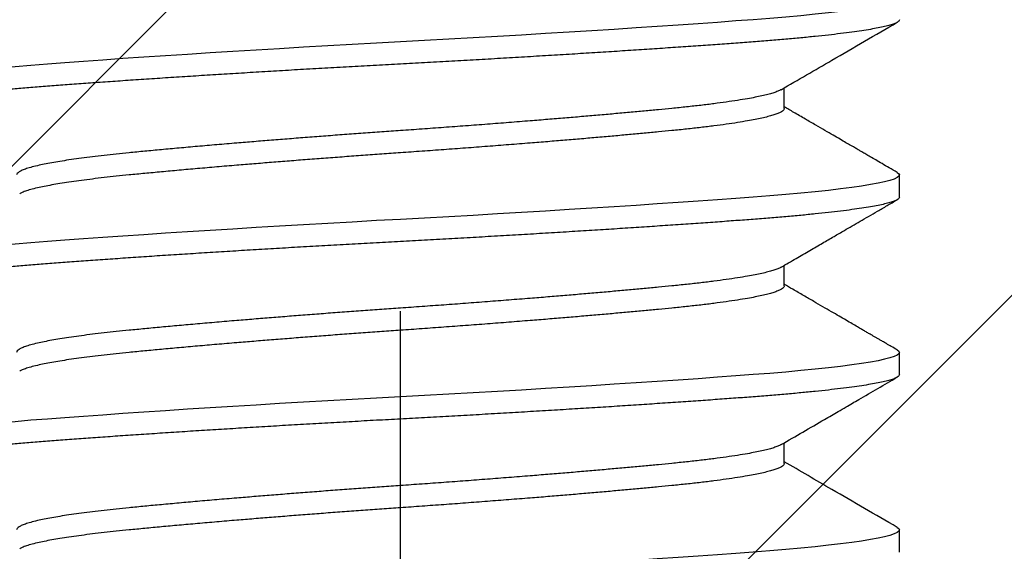
# Model space of a CAD drawing. Units: inches. Extents: x 1652 to 2621, y 1052 to 1656.
# Drawn here: x 2250 to 2251, y 1238 to 1238 of the extents above; entities that cross this region are included whole.
import ezdxf

# ---------------------------------------------------------------- set-up
doc = ezdxf.new("R2010")
doc.units = ezdxf.units.IN
doc.header["$LTSCALE"] = 0.125
doc.header["$MEASUREMENT"] = 0
doc.linetypes.add('CENTER', pattern=[2, 1.25, -0.25, 0.25, -0.25])
doc.linetypes.add('SLD-Solid', pattern=[0])
for name, color, linetype in [('Centerline', 171, 'CENTER'), ('Fasteners', 43, 'Continuous'), ('Hatch', 8, 'Continuous')]:
    doc.layers.add(name, color=color, linetype=linetype)

# ---------------------------------------------------------------- blocks, each defined once
blk = doc.blocks.new('FHMS 5_16')
at = {"layer": 'Fasteners', "linetype": 'SLD-Solid'}
for p, q in [((0.71528, -0.12017), (0.7217, -0.12017)), ((0.77083, -0.12017), (0.77725, -0.12017)), ((0.82639, -0.12017), (0.83281, -0.12017)), ((0.6875, -0.15625), (0.69444, -0.15625)), ((0.74306, -0.15625), (0.75, -0.15625)), ((0.79861, -0.15625), (0.80556, -0.15625))]:
    blk.add_line(p, q, dxfattribs=at)
at = {"layer": 'Fasteners', "linetype": 'SLD-Solid', "flags": 128}
for points in [[(0.69526, -0.15553), (0.69485, -0.15607), (0.69444, -0.15625), (0.69404, -0.15607), (0.69362, -0.15552), (0.69319, -0.15459), (0.69275, -0.15328), (0.69231, -0.1516), (0.69187, -0.14957), (0.69143, -0.14718), (0.69098, -0.14443), (0.69054, -0.14134), (0.69009, -0.13784), (0.68964, -0.134), (0.6892, -0.12985), (0.68876, -0.1254), (0.68833, -0.12067), (0.68791, -0.11569), (0.6875, -0.11049), (0.68709, -0.10503), (0.68667, -0.09928), (0.68624, -0.09326), (0.68581, -0.08697), (0.68537, -0.08043), (0.68493, -0.0738), (0.68448, -0.06697), (0.68404, -0.05998), (0.68359, -0.05284), (0.68314, -0.04543), (0.68269, -0.03793), (0.68225, -0.03036), (0.68181, -0.02276), (0.68138, -0.01514), (0.68096, -0.00755), (0.68056, 0), (0.68015, 0.00753), (0.67973, 0.01511), (0.6793, 0.02271), (0.67886, 0.0303), (0.67842, 0.03785), (0.67798, 0.0452), (0.67754, 0.05246), (0.67709, 0.05961), (0.67665, 0.06661), (0.6762, 0.07359), (0.67575, 0.08036), (0.67531, 0.08691), (0.67487, 0.09322), (0.67444, 0.09926), (0.67402, 0.10502), (0.67361, 0.11049), (0.6732, 0.11568), (0.67278, 0.12065), (0.67236, 0.12537), (0.67192, 0.12981), (0.67148, 0.13396), (0.67104, 0.13772), (0.67059, 0.14117), (0.67015, 0.14428), (0.66971, 0.14704), (0.66925, 0.1495), (0.66881, 0.15158), (0.66836, 0.15327), (0.66792, 0.15458), (0.6675, 0.15551), (0.66708, 0.15607), (0.66667, 0.15625), (0.66667, 0.15625)], [(0.75082, -0.15553), (0.75041, -0.15607), (0.75, -0.15625), (0.74959, -0.15607), (0.74917, -0.15552), (0.74874, -0.15459), (0.74831, -0.15328), (0.74787, -0.1516), (0.74743, -0.14957), (0.74698, -0.14718), (0.74654, -0.14443), (0.74609, -0.14134), (0.74564, -0.13784), (0.74519, -0.134), (0.74475, -0.12985), (0.74431, -0.1254), (0.74388, -0.12067), (0.74346, -0.11569), (0.74306, -0.11049), (0.74265, -0.10503), (0.74223, -0.09928), (0.7418, -0.09326), (0.74136, -0.08697), (0.74092, -0.08043), (0.74048, -0.0738), (0.74004, -0.06697), (0.73959, -0.05998), (0.73915, -0.05284), (0.7387, -0.04543), (0.73825, -0.03793), (0.73781, -0.03036), (0.73737, -0.02276), (0.73694, -0.01514), (0.73652, -0.00755), (0.73611, 0), (0.7357, 0.00753), (0.73528, 0.01511), (0.73486, 0.02271), (0.73442, 0.0303), (0.73398, 0.03785), (0.73354, 0.0452), (0.73309, 0.05246), (0.73265, 0.05961), (0.73221, 0.06661), (0.73175, 0.07359), (0.73131, 0.08036), (0.73086, 0.08691), (0.73042, 0.09322), (0.73, 0.09926), (0.72958, 0.10502), (0.72917, 0.11049), (0.72876, 0.11568), (0.72834, 0.12065), (0.72791, 0.12537), (0.72748, 0.12981), (0.72703, 0.13396), (0.72659, 0.13772), (0.72615, 0.14117), (0.72571, 0.14428), (0.72526, 0.14704), (0.72481, 0.1495), (0.72436, 0.15158), (0.72392, 0.15327), (0.72348, 0.15458), (0.72305, 0.15551), (0.72263, 0.15607), (0.72222, 0.15625), (0.72222, 0.15625)], [(0.80637, -0.15553), (0.80596, -0.15607), (0.80556, -0.15625), (0.80515, -0.15607), (0.80473, -0.15552), (0.8043, -0.15459), (0.80386, -0.15328), (0.80342, -0.1516), (0.80298, -0.14957), (0.80254, -0.14718), (0.80209, -0.14443), (0.80165, -0.14134), (0.8012, -0.13784), (0.80075, -0.134), (0.80031, -0.12985), (0.79987, -0.1254), (0.79944, -0.12067), (0.79902, -0.11569), (0.79861, -0.11049), (0.7982, -0.10503), (0.79778, -0.09928), (0.79736, -0.09326), (0.79692, -0.08697), (0.79648, -0.08043), (0.79604, -0.0738), (0.79559, -0.06697), (0.79515, -0.05998), (0.79471, -0.05284), (0.79425, -0.04543), (0.79381, -0.03793), (0.79336, -0.03036), (0.79292, -0.02276), (0.7925, -0.01514), (0.79208, -0.00755), (0.79167, 0), (0.79126, 0.00753), (0.79084, 0.01511), (0.79041, 0.02271), (0.78998, 0.0303), (0.78953, 0.03785), (0.78909, 0.0452), (0.78865, 0.05246), (0.78821, 0.05961), (0.78776, 0.06661), (0.78731, 0.07359), (0.78686, 0.08036), (0.78642, 0.08691), (0.78598, 0.09322), (0.78555, 0.09926), (0.78513, 0.10502), (0.78472, 0.11049), (0.78431, 0.11568), (0.7839, 0.12065), (0.78347, 0.12537), (0.78303, 0.12981), (0.78259, 0.13396), (0.78215, 0.13772), (0.78171, 0.14117), (0.78126, 0.14428), (0.78082, 0.14704), (0.78037, 0.1495), (0.77992, 0.15158), (0.77947, 0.15327), (0.77904, 0.15458), (0.77861, 0.15551), (0.77819, 0.15607), (0.77778, 0.15625), (0.77778, 0.15625)], [(0.86193, -0.15553), (0.86152, -0.15607), (0.86111, -0.15625), (0.8607, -0.15607), (0.86028, -0.15552), (0.85986, -0.15459), (0.85942, -0.15328), (0.85898, -0.1516), (0.85854, -0.14957), (0.85809, -0.14718), (0.85765, -0.14443), (0.85721, -0.14134), (0.85675, -0.13784), (0.85631, -0.134), (0.85586, -0.12985), (0.85542, -0.1254), (0.855, -0.12067), (0.85458, -0.11569), (0.85417, -0.11049), (0.85376, -0.10503), (0.85334, -0.09928), (0.85291, -0.09326), (0.85248, -0.08697), (0.85203, -0.08043), (0.85159, -0.0738), (0.85115, -0.06697), (0.85071, -0.05998), (0.85026, -0.05284), (0.84981, -0.04543), (0.84936, -0.03793), (0.84892, -0.03036), (0.84848, -0.02276), (0.84805, -0.01514), (0.84763, -0.00755), (0.84722, 0), (0.84681, 0.00753), (0.8464, 0.01511), (0.84597, 0.02271), (0.84553, 0.0303), (0.84509, 0.03785), (0.84465, 0.0452), (0.84421, 0.05246), (0.84376, 0.05961), (0.84332, 0.06661), (0.84287, 0.07359), (0.84242, 0.08036), (0.84197, 0.08691), (0.84154, 0.09322), (0.84111, 0.09926), (0.84069, 0.10502), (0.84028, 0.11049), (0.83987, 0.11568), (0.83945, 0.12065), (0.83902, 0.12537), (0.83859, 0.12981), (0.83814, 0.13396), (0.8377, 0.13772), (0.83726, 0.14117), (0.83682, 0.14428), (0.83637, 0.14704), (0.83592, 0.1495), (0.83547, 0.15158), (0.83503, 0.15327), (0.83459, 0.15458), (0.83416, 0.15551), (0.83374, 0.15607), (0.83333, 0.15625), (0.83333, 0.15625)]]:
    blk.add_lwpolyline(points, dxfattribs=at)
at = {"layer": 'Fasteners', "linetype": 'SLD-Solid'}
for points, knots in [([(0.74306, -0.15625), (0.74292, -0.15622), (0.74265, -0.15614), (0.74223, -0.15557), (0.7418, -0.15465), (0.74136, -0.15334), (0.74092, -0.15167), (0.74048, -0.14963), (0.74004, -0.14724), (0.73959, -0.14449), (0.73915, -0.14138), (0.7387, -0.1379), (0.73825, -0.13406), (0.73781, -0.12991), (0.73737, -0.12546), (0.73694, -0.12073), (0.73652, -0.11575), (0.73611, -0.11053), (0.7357, -0.10506), (0.73528, -0.09931), (0.73486, -0.09328), (0.73442, -0.08699), (0.73398, -0.0805), (0.73354, -0.07382), (0.73309, -0.067), (0.73265, -0.06), (0.7322, -0.05281), (0.73175, -0.04546), (0.73131, -0.03796), (0.73086, -0.03039), (0.73042, -0.02278), (0.73, -0.01517), (0.72958, -0.00757), (0.72917, -0.00001), (0.72876, 0.00756), (0.72834, 0.01513), (0.72791, 0.02273), (0.72748, 0.03032), (0.72704, 0.03783), (0.72659, 0.04523), (0.72615, 0.05249), (0.72571, 0.05963), (0.72526, 0.06669), (0.72481, 0.07361), (0.72436, 0.08038), (0.72392, 0.08693), (0.72348, 0.09324), (0.72305, 0.09928), (0.72263, 0.10504), (0.72222, 0.11052), (0.72181, 0.11574), (0.7214, 0.12071), (0.72097, 0.12543), (0.72053, 0.12987), (0.72009, 0.13399), (0.71965, 0.13778), (0.71921, 0.14123), (0.71876, 0.14434), (0.71831, 0.14712), (0.71787, 0.14956), (0.71742, 0.15164), (0.71697, 0.15333), (0.71654, 0.15464), (0.71611, 0.15557), (0.71569, 0.15613), (0.71528, 0.15631), (0.71487, 0.15615), (0.7146, 0.15573), (0.71446, 0.15553)], [0, 0, 0, 0, 0.014894, 0.029915, 0.045045, 0.060269, 0.075569, 0.09065, 0.105768, 0.120905, 0.136043, 0.151471, 0.166861, 0.182194, 0.197452, 0.212617, 0.22767, 0.242597, 0.257491, 0.272512, 0.287642, 0.302866, 0.318166, 0.333247, 0.348365, 0.363502, 0.37864, 0.394068, 0.409458, 0.424791, 0.440049, 0.455214, 0.470267, 0.485194, 0.500088, 0.515109, 0.530239, 0.545463, 0.560763, 0.575844, 0.590962, 0.606099, 0.621237, 0.636665, 0.652055, 0.667388, 0.682646, 0.697811, 0.712864, 0.727791, 0.742685, 0.757706, 0.772836, 0.78806, 0.80336, 0.818441, 0.833559, 0.848696, 0.863834, 0.879262, 0.894652, 0.909985, 0.925243, 0.940408, 0.955461, 0.970388, 0.985282, 1, 1, 1, 1]), ([(0.79861, -0.15625), (0.79848, -0.15622), (0.7982, -0.15614), (0.79778, -0.15557), (0.79736, -0.15465), (0.79692, -0.15334), (0.79648, -0.15167), (0.79604, -0.14963), (0.79559, -0.14724), (0.79515, -0.14449), (0.7947, -0.14138), (0.79425, -0.1379), (0.79381, -0.13406), (0.79336, -0.12991), (0.79292, -0.12546), (0.7925, -0.12073), (0.79208, -0.11575), (0.79167, -0.11053), (0.79126, -0.10506), (0.79084, -0.09931), (0.79041, -0.09328), (0.78998, -0.08699), (0.78954, -0.0805), (0.78909, -0.07382), (0.78865, -0.067), (0.78821, -0.06), (0.78776, -0.05281), (0.78731, -0.04546), (0.78686, -0.03796), (0.78642, -0.03039), (0.78598, -0.02278), (0.78555, -0.01517), (0.78513, -0.00757), (0.78472, -0.00001), (0.78431, 0.00756), (0.7839, 0.01513), (0.78347, 0.02273), (0.78303, 0.03032), (0.78259, 0.03783), (0.78215, 0.04523), (0.78171, 0.05249), (0.78126, 0.05963), (0.78081, 0.06669), (0.78037, 0.07361), (0.77992, 0.08038), (0.77947, 0.08693), (0.77904, 0.09324), (0.77861, 0.09928), (0.77819, 0.10504), (0.77778, 0.11052), (0.77737, 0.11574), (0.77695, 0.12071), (0.77652, 0.12543), (0.77609, 0.12987), (0.77565, 0.13399), (0.7752, 0.13778), (0.77476, 0.14123), (0.77432, 0.14434), (0.77387, 0.14712), (0.77342, 0.14956), (0.77297, 0.15164), (0.77253, 0.15333), (0.77209, 0.15464), (0.77166, 0.15557), (0.77124, 0.15613), (0.77083, 0.15631), (0.77043, 0.15615), (0.77015, 0.15573), (0.77002, 0.15553)], [0, 0, 0, 0, 0.014894, 0.029915, 0.045047, 0.060271, 0.07557, 0.090652, 0.105771, 0.120908, 0.136046, 0.151474, 0.166865, 0.182198, 0.197457, 0.212622, 0.227676, 0.242603, 0.257497, 0.272518, 0.287649, 0.302874, 0.318173, 0.333255, 0.348374, 0.363511, 0.378649, 0.394077, 0.409467, 0.424801, 0.440059, 0.455224, 0.470278, 0.485205, 0.5001, 0.515121, 0.530252, 0.545476, 0.560776, 0.575858, 0.590976, 0.606114, 0.621251, 0.63668, 0.65207, 0.667404, 0.682662, 0.697827, 0.712881, 0.727808, 0.742702, 0.757723, 0.772855, 0.788079, 0.803379, 0.81846, 0.833579, 0.848716, 0.863854, 0.879282, 0.894673, 0.910006, 0.925265, 0.94043, 0.955484, 0.970411, 0.985305, 1, 1, 1, 1]), ([(0.85417, -0.15625), (0.85403, -0.15622), (0.85376, -0.15614), (0.85334, -0.15557), (0.85291, -0.15465), (0.85248, -0.15334), (0.85204, -0.15167), (0.85159, -0.14963), (0.85115, -0.14724), (0.85071, -0.14449), (0.85026, -0.14138), (0.84981, -0.1379), (0.84936, -0.13406), (0.84892, -0.12991), (0.84848, -0.12546), (0.84805, -0.12073), (0.84763, -0.11575), (0.84722, -0.11053), (0.84681, -0.10506), (0.8464, -0.09931), (0.84597, -0.09328), (0.84553, -0.08699), (0.84509, -0.0805), (0.84465, -0.07382), (0.84421, -0.067), (0.84376, -0.06), (0.84331, -0.05281), (0.84287, -0.04546), (0.84242, -0.03796), (0.84197, -0.03039), (0.84154, -0.02278), (0.84111, -0.01517), (0.84069, -0.00757), (0.84028, -0.00001), (0.83987, 0.00756), (0.83945, 0.01513), (0.83902, 0.02273), (0.83859, 0.03032), (0.83815, 0.03783), (0.8377, 0.04523), (0.83726, 0.05249), (0.83682, 0.05963), (0.83637, 0.06669), (0.83592, 0.07361), (0.83547, 0.08038), (0.83503, 0.08693), (0.83459, 0.09324), (0.83416, 0.09928), (0.83374, 0.10504), (0.83333, 0.11052), (0.83293, 0.11574), (0.83251, 0.12071), (0.83208, 0.12543), (0.83164, 0.12987), (0.8312, 0.13399), (0.83076, 0.13778), (0.83032, 0.14123), (0.82987, 0.14434), (0.82943, 0.14712), (0.82898, 0.14956), (0.82853, 0.15164), (0.82808, 0.15333), (0.82765, 0.15464), (0.82722, 0.15557), (0.8268, 0.15613), (0.82639, 0.15631), (0.82598, 0.15615), (0.82571, 0.15573), (0.82557, 0.15553)], [0, 0, 0, 0, 0.014894, 0.029915, 0.045046, 0.06027, 0.07557, 0.090652, 0.10577, 0.120907, 0.136045, 0.151473, 0.166864, 0.182197, 0.197455, 0.21262, 0.227674, 0.242601, 0.257495, 0.272516, 0.287647, 0.302871, 0.318171, 0.333253, 0.348371, 0.363508, 0.378646, 0.394074, 0.409465, 0.424798, 0.440056, 0.455221, 0.470275, 0.485202, 0.500096, 0.515117, 0.530248, 0.545472, 0.560772, 0.575854, 0.590972, 0.606109, 0.621247, 0.636675, 0.652066, 0.667399, 0.682657, 0.697822, 0.712876, 0.727803, 0.742697, 0.757718, 0.772849, 0.788073, 0.803373, 0.818455, 0.833573, 0.84871, 0.863848, 0.879276, 0.894667, 0.91, 0.925258, 0.940423, 0.955477, 0.970404, 0.985298, 1, 1, 1, 1]), ([(0.71528, -0.12017), (0.71514, -0.12014), (0.71487, -0.12008), (0.71445, -0.11965), (0.71402, -0.11894), (0.71359, -0.11793), (0.71315, -0.11664), (0.7127, -0.11507), (0.71226, -0.11323), (0.71182, -0.11112), (0.71134, -0.10859), (0.71085, -0.10559), (0.71032, -0.10208), (0.70981, -0.09824), (0.7093, -0.0941), (0.70881, -0.08969), (0.70836, -0.08524), (0.70793, -0.08079), (0.70751, -0.07637), (0.70708, -0.07174), (0.70664, -0.0669), (0.7062, -0.06191), (0.70576, -0.05677), (0.70532, -0.05152), (0.70487, -0.04615), (0.7044, -0.04031), (0.7039, -0.03401), (0.70338, -0.02726), (0.70286, -0.02045), (0.70236, -0.01362), (0.70187, -0.0068), (0.70141, -0.00033), (0.70098, 0.00581), (0.70056, 0.01164), (0.70013, 0.01748), (0.6997, 0.02332), (0.69926, 0.02909), (0.69882, 0.03478), (0.69837, 0.04037), (0.69793, 0.04586), (0.69746, 0.05159), (0.69696, 0.0575), (0.69643, 0.06353), (0.69592, 0.06931), (0.69542, 0.07484), (0.69492, 0.08007), (0.69447, 0.08478), (0.69404, 0.08901), (0.69362, 0.09283), (0.69319, 0.09646), (0.69275, 0.09988), (0.69231, 0.10305), (0.69187, 0.10596), (0.69143, 0.10861), (0.69098, 0.111), (0.69051, 0.11326), (0.69001, 0.11533), (0.68949, 0.11709), (0.68901, 0.11841), (0.68871, 0.11895), (0.68858, 0.11919)], [0, 0, 0, 0, 0.015985, 0.032107, 0.048347, 0.064688, 0.08111, 0.097299, 0.113527, 0.129775, 0.146024, 0.165341, 0.184597, 0.203761, 0.222801, 0.241687, 0.26039, 0.276376, 0.292497, 0.308738, 0.325079, 0.341501, 0.357689, 0.373917, 0.390166, 0.406415, 0.425731, 0.444988, 0.464152, 0.483192, 0.502078, 0.520781, 0.536766, 0.552888, 0.569128, 0.585469, 0.601891, 0.61808, 0.634308, 0.650556, 0.666805, 0.686122, 0.705378, 0.724542, 0.743582, 0.762468, 0.781171, 0.797157, 0.813278, 0.829519, 0.84586, 0.862282, 0.87847, 0.894698, 0.910947, 0.927196, 0.946512, 0.965769, 0.984933, 1, 1, 1, 1]), ([(0.72115, -0.11919), (0.72109, -0.11909), (0.72088, -0.11877), (0.72053, -0.11792), (0.72009, -0.11664), (0.71965, -0.11507), (0.71921, -0.11323), (0.71876, -0.11112), (0.71829, -0.10859), (0.71779, -0.10559), (0.71727, -0.10208), (0.71675, -0.09824), (0.71625, -0.0941), (0.71576, -0.08969), (0.7153, -0.08524), (0.71487, -0.08079), (0.71445, -0.07637), (0.71402, -0.07174), (0.71359, -0.0669), (0.71315, -0.06191), (0.7127, -0.05677), (0.71226, -0.05152), (0.71182, -0.04615), (0.71134, -0.04031), (0.71085, -0.03401), (0.71032, -0.02726), (0.70981, -0.02045), (0.7093, -0.01362), (0.70881, -0.0068), (0.70836, -0.00033), (0.70793, 0.00581), (0.70751, 0.01164), (0.70708, 0.01748), (0.70664, 0.02332), (0.7062, 0.02909), (0.70576, 0.03478), (0.70532, 0.04037), (0.70487, 0.04586), (0.7044, 0.05159), (0.7039, 0.0575), (0.70338, 0.06353), (0.70286, 0.06931), (0.70236, 0.07484), (0.70187, 0.08007), (0.70141, 0.08478), (0.70098, 0.08901), (0.70056, 0.09283), (0.70013, 0.09646), (0.6997, 0.09988), (0.69926, 0.10305), (0.69882, 0.10596), (0.69837, 0.10861), (0.69793, 0.111), (0.69746, 0.11327), (0.69696, 0.11532), (0.69643, 0.1171), (0.69592, 0.11848), (0.69542, 0.11945), (0.69492, 0.12005), (0.6946, 0.12013), (0.69444, 0.12017)], [0, 0, 0, 0, 0.006795, 0.023136, 0.039557, 0.055746, 0.071974, 0.088222, 0.104471, 0.123787, 0.143043, 0.162207, 0.181247, 0.200133, 0.218836, 0.234821, 0.250942, 0.267183, 0.283524, 0.299945, 0.316134, 0.332362, 0.34861, 0.364859, 0.384175, 0.403431, 0.422595, 0.441635, 0.460521, 0.479224, 0.495209, 0.51133, 0.527571, 0.543912, 0.560333, 0.576522, 0.59275, 0.608998, 0.625247, 0.644563, 0.663819, 0.682983, 0.702023, 0.720909, 0.739612, 0.755597, 0.771718, 0.787959, 0.8043, 0.820721, 0.83691, 0.853138, 0.869386, 0.885635, 0.904951, 0.924207, 0.943371, 0.962411, 0.981297, 1, 1, 1, 1]), ([(0.77083, -0.12017), (0.7707, -0.12014), (0.77043, -0.12008), (0.77001, -0.11965), (0.76958, -0.11894), (0.76914, -0.11793), (0.7687, -0.11664), (0.76826, -0.11507), (0.76782, -0.11323), (0.76737, -0.11112), (0.7669, -0.10859), (0.7664, -0.10559), (0.76588, -0.10208), (0.76536, -0.09824), (0.76486, -0.0941), (0.76437, -0.08969), (0.76391, -0.08524), (0.76348, -0.08079), (0.76306, -0.07637), (0.76263, -0.07174), (0.7622, -0.0669), (0.76176, -0.06191), (0.76132, -0.05677), (0.76087, -0.05152), (0.76043, -0.04615), (0.75996, -0.04031), (0.75946, -0.03401), (0.75893, -0.02726), (0.75842, -0.02045), (0.75792, -0.01362), (0.75742, -0.0068), (0.75697, -0.00033), (0.75654, 0.00581), (0.75612, 0.01164), (0.75569, 0.01748), (0.75525, 0.02332), (0.75481, 0.02909), (0.75437, 0.03478), (0.75393, 0.04037), (0.75348, 0.04586), (0.75301, 0.05159), (0.75251, 0.0575), (0.75199, 0.06353), (0.75148, 0.06931), (0.75097, 0.07484), (0.75048, 0.08007), (0.75002, 0.08478), (0.74959, 0.08901), (0.74917, 0.09283), (0.74874, 0.09646), (0.74831, 0.09988), (0.74787, 0.10305), (0.74743, 0.10596), (0.74698, 0.10861), (0.74654, 0.111), (0.74607, 0.11326), (0.74557, 0.11533), (0.74505, 0.11709), (0.74457, 0.11841), (0.74426, 0.11895), (0.74413, 0.11919)], [0, 0, 0, 0, 0.015985, 0.032107, 0.048347, 0.064688, 0.08111, 0.097299, 0.113527, 0.129776, 0.146025, 0.165341, 0.184598, 0.203762, 0.222802, 0.241688, 0.260391, 0.276376, 0.292498, 0.308739, 0.32508, 0.341502, 0.35769, 0.373919, 0.390167, 0.406416, 0.425733, 0.444989, 0.464153, 0.483193, 0.502079, 0.520783, 0.536768, 0.552889, 0.56913, 0.585471, 0.601893, 0.618082, 0.63431, 0.650558, 0.666807, 0.686124, 0.70538, 0.724544, 0.743584, 0.76247, 0.781174, 0.797159, 0.813281, 0.829521, 0.845862, 0.862284, 0.878473, 0.894701, 0.91095, 0.927199, 0.946515, 0.965772, 0.984936, 1, 1, 1, 1]), ([(0.7767, -0.11919), (0.77664, -0.11909), (0.77644, -0.11877), (0.77609, -0.11792), (0.77565, -0.11664), (0.7752, -0.11507), (0.77476, -0.11323), (0.77432, -0.11112), (0.77384, -0.10859), (0.77335, -0.10559), (0.77282, -0.10208), (0.77231, -0.09824), (0.7718, -0.0941), (0.77131, -0.08969), (0.77086, -0.08524), (0.77043, -0.08079), (0.77001, -0.07637), (0.76958, -0.07174), (0.76914, -0.0669), (0.7687, -0.06191), (0.76826, -0.05677), (0.76782, -0.05152), (0.76737, -0.04615), (0.7669, -0.04031), (0.7664, -0.03401), (0.76588, -0.02726), (0.76536, -0.02045), (0.76486, -0.01362), (0.76437, -0.0068), (0.76391, -0.00033), (0.76348, 0.00581), (0.76306, 0.01164), (0.76263, 0.01748), (0.7622, 0.02332), (0.76176, 0.02909), (0.76132, 0.03478), (0.76087, 0.04037), (0.76043, 0.04586), (0.75996, 0.05159), (0.75946, 0.0575), (0.75893, 0.06353), (0.75842, 0.06931), (0.75792, 0.07484), (0.75742, 0.08007), (0.75697, 0.08478), (0.75654, 0.08901), (0.75612, 0.09283), (0.75569, 0.09646), (0.75525, 0.09988), (0.75481, 0.10305), (0.75437, 0.10596), (0.75393, 0.10861), (0.75348, 0.111), (0.75301, 0.11327), (0.75251, 0.11532), (0.75199, 0.1171), (0.75148, 0.11848), (0.75097, 0.11945), (0.75048, 0.12005), (0.75016, 0.12013), (0.75, 0.12017)], [0, 0, 0, 0, 0.006785, 0.023126, 0.039548, 0.055737, 0.071965, 0.088213, 0.104462, 0.123779, 0.143035, 0.162199, 0.181239, 0.200125, 0.218829, 0.234814, 0.250935, 0.267176, 0.283517, 0.299939, 0.316127, 0.332355, 0.348604, 0.364853, 0.384169, 0.403426, 0.42259, 0.44163, 0.460516, 0.479219, 0.495204, 0.511326, 0.527566, 0.543907, 0.560329, 0.576518, 0.592746, 0.608994, 0.625243, 0.64456, 0.663816, 0.68298, 0.70202, 0.720906, 0.73961, 0.755595, 0.771716, 0.787957, 0.804298, 0.82072, 0.836908, 0.853136, 0.869385, 0.885634, 0.90495, 0.924207, 0.943371, 0.962411, 0.981297, 1, 1, 1, 1]), ([(0.82639, -0.12017), (0.82625, -0.12014), (0.82598, -0.12008), (0.82556, -0.11965), (0.82513, -0.11894), (0.8247, -0.11793), (0.82426, -0.11664), (0.82382, -0.11507), (0.82337, -0.11323), (0.82293, -0.11112), (0.82246, -0.10859), (0.82196, -0.10559), (0.82143, -0.10208), (0.82092, -0.09824), (0.82042, -0.0941), (0.81992, -0.08969), (0.81947, -0.08524), (0.81904, -0.08079), (0.81862, -0.07637), (0.81819, -0.07174), (0.81775, -0.0669), (0.81731, -0.06191), (0.81687, -0.05677), (0.81643, -0.05152), (0.81598, -0.04615), (0.81551, -0.04031), (0.81501, -0.03401), (0.81449, -0.02726), (0.81398, -0.02045), (0.81347, -0.01362), (0.81298, -0.0068), (0.81252, -0.00033), (0.81209, 0.00581), (0.81167, 0.01164), (0.81124, 0.01748), (0.81081, 0.02332), (0.81037, 0.02909), (0.80993, 0.03478), (0.80948, 0.04037), (0.80904, 0.04586), (0.80857, 0.05159), (0.80807, 0.0575), (0.80755, 0.06353), (0.80703, 0.06931), (0.80653, 0.07484), (0.80603, 0.08007), (0.80558, 0.08478), (0.80515, 0.08901), (0.80473, 0.09283), (0.8043, 0.09646), (0.80386, 0.09988), (0.80342, 0.10305), (0.80298, 0.10596), (0.80254, 0.10861), (0.80209, 0.111), (0.80162, 0.11326), (0.80112, 0.11533), (0.8006, 0.11709), (0.80012, 0.11841), (0.79982, 0.11895), (0.79969, 0.11919)], [0, 0, 0, 0, 0.015985, 0.032107, 0.048347, 0.064688, 0.08111, 0.097299, 0.113527, 0.129775, 0.146024, 0.165341, 0.184597, 0.203761, 0.222801, 0.241687, 0.26039, 0.276375, 0.292497, 0.308737, 0.325078, 0.3415, 0.357689, 0.373917, 0.390165, 0.406414, 0.425731, 0.444987, 0.464151, 0.483191, 0.502077, 0.52078, 0.536765, 0.552887, 0.569128, 0.585469, 0.60189, 0.618079, 0.634307, 0.650556, 0.666804, 0.686121, 0.705377, 0.724541, 0.743581, 0.762467, 0.781171, 0.797156, 0.813277, 0.829518, 0.845859, 0.862281, 0.878469, 0.894697, 0.910946, 0.927195, 0.946511, 0.965767, 0.984931, 1, 1, 1, 1]), ([(0.83226, -0.11919), (0.8322, -0.11909), (0.83199, -0.11877), (0.83164, -0.11792), (0.8312, -0.11664), (0.83076, -0.11507), (0.83032, -0.11323), (0.82987, -0.11112), (0.8294, -0.10859), (0.8289, -0.10559), (0.82838, -0.10208), (0.82786, -0.09824), (0.82736, -0.0941), (0.82687, -0.08969), (0.82641, -0.08524), (0.82598, -0.08079), (0.82556, -0.07637), (0.82513, -0.07174), (0.8247, -0.0669), (0.82426, -0.06191), (0.82382, -0.05677), (0.82337, -0.05152), (0.82293, -0.04615), (0.82246, -0.04031), (0.82196, -0.03401), (0.82143, -0.02726), (0.82092, -0.02045), (0.82042, -0.01362), (0.81992, -0.0068), (0.81947, -0.00033), (0.81904, 0.00581), (0.81862, 0.01164), (0.81819, 0.01748), (0.81775, 0.02332), (0.81731, 0.02909), (0.81687, 0.03478), (0.81643, 0.04037), (0.81598, 0.04586), (0.81551, 0.05159), (0.81501, 0.0575), (0.81449, 0.06353), (0.81398, 0.06931), (0.81347, 0.07484), (0.81298, 0.08007), (0.81252, 0.08478), (0.81209, 0.08901), (0.81167, 0.09283), (0.81124, 0.09646), (0.81081, 0.09988), (0.81037, 0.10305), (0.80993, 0.10596), (0.80948, 0.10861), (0.80904, 0.111), (0.80857, 0.11327), (0.80807, 0.11532), (0.80755, 0.1171), (0.80703, 0.11848), (0.80653, 0.11945), (0.80603, 0.12005), (0.80571, 0.12013), (0.80556, 0.12017)], [0, 0, 0, 0, 0.006783, 0.023124, 0.039546, 0.055734, 0.071962, 0.088211, 0.10446, 0.123776, 0.143033, 0.162197, 0.181237, 0.200123, 0.218826, 0.234811, 0.250933, 0.267174, 0.283515, 0.299937, 0.316125, 0.332354, 0.348602, 0.364851, 0.384168, 0.403424, 0.422588, 0.441628, 0.460514, 0.479218, 0.495203, 0.511324, 0.527565, 0.543906, 0.560328, 0.576516, 0.592745, 0.608993, 0.625242, 0.644559, 0.663815, 0.682979, 0.702019, 0.720905, 0.739609, 0.755594, 0.771716, 0.787956, 0.804297, 0.820719, 0.836908, 0.853136, 0.869384, 0.885633, 0.90495, 0.924206, 0.94337, 0.962411, 0.981297, 1, 1, 1, 1]), ([(0.69526, -0.15553), (0.69921, -0.14872), (0.70605, -0.13693), (0.71291, -0.12515), (0.7158, -0.12017)], [0, 0, 0, 0, 0.5773465, 1, 1, 1, 1]), ([(0.72115, -0.11922), (0.72379, -0.12376), (0.72724, -0.1297), (0.73117, -0.13647), (0.73324, -0.14003), (0.73682, -0.14619), (0.73991, -0.15153), (0.74224, -0.15553)], [0, 0, 0, 0, 0.374901, 0.490899, 0.559193, 0.669057, 1, 1, 1, 1]), ([(0.75082, -0.15553), (0.75117, -0.15493), (0.75182, -0.15381), (0.7527, -0.15229), (0.75342, -0.15105), (0.75399, -0.15007), (0.75447, -0.14923), (0.75493, -0.14845), (0.75543, -0.14758), (0.75599, -0.14662), (0.75661, -0.14555), (0.75729, -0.14438), (0.75809, -0.14301), (0.75903, -0.14138), (0.76014, -0.13948), (0.76139, -0.13731), (0.7628, -0.13489), (0.76435, -0.13222), (0.76604, -0.12932), (0.76786, -0.12618), (0.76965, -0.1231), (0.77084, -0.12107), (0.77136, -0.12017)], [0, 0, 0, 0, 0.051351, 0.094474, 0.12937, 0.15604, 0.178195, 0.200212, 0.2221, 0.251983, 0.281621, 0.313038, 0.351348, 0.397691, 0.451432, 0.512569, 0.581099, 0.657017, 0.738766, 0.827632, 0.923612, 1, 1, 1, 1]), ([(0.7767, -0.11922), (0.77761, -0.12078), (0.77936, -0.12378), (0.78187, -0.1281), (0.78417, -0.13206), (0.78626, -0.13566), (0.78805, -0.13875), (0.78963, -0.14147), (0.7911, -0.14399), (0.79263, -0.14664), (0.79427, -0.14946), (0.796, -0.15244), (0.79718, -0.15448), (0.79779, -0.15553)], [0, 0, 0, 0, 0.128976, 0.248002, 0.357062, 0.456144, 0.545239, 0.612258, 0.68072, 0.753724, 0.83127, 0.913362, 1, 1, 1, 1]), ([(0.80637, -0.15553), (0.80686, -0.1547), (0.80777, -0.15313), (0.80906, -0.1509), (0.8102, -0.14893), (0.81119, -0.14722), (0.81203, -0.14578), (0.81271, -0.14461), (0.81324, -0.1437), (0.81363, -0.14303), (0.81398, -0.14243), (0.81436, -0.14177), (0.81493, -0.14078), (0.81573, -0.1394), (0.8168, -0.13757), (0.81807, -0.13538), (0.81955, -0.13283), (0.82124, -0.12993), (0.82313, -0.12668), (0.82504, -0.12338), (0.82633, -0.12117), (0.82692, -0.12017)], [0, 0, 0, 0, 0.070396, 0.13341, 0.189046, 0.237306, 0.27819, 0.311701, 0.336546, 0.354837, 0.368987, 0.387404, 0.410809, 0.452626, 0.504502, 0.566433, 0.638412, 0.720435, 0.812494, 0.914583, 1, 1, 1, 1]), ([(0.83226, -0.11922), (0.83534, -0.12452), (0.84237, -0.13662), (0.8494, -0.14872), (0.85335, -0.15553)], [0, 0, 0, 0, 0.437664, 1, 1, 1, 1])]:
    blk.add_open_spline(points, degree=3, knots=knots, dxfattribs=at)

msp = doc.modelspace()

# ---------------------------------------------------------------- hatches: boundary and pattern name
at = {"layer": 'Hatch'}
h = msp.add_hatch(dxfattribs=at)
h.set_pattern_fill('ANSI32', color=256)
h.set_pattern_definition([(45, (6146.02343, 1971.02414), (-0.265165043, 0.265165043), []), (45, (6146.2002, 1971.02414), (-0.265165043, 0.265165043), [])])
h.paths.add_polyline_path([(2250.579594, 1238.3621885), (2249.079594, 1238.3621885), (2249.079594, 1237.8621885), (2250.579594, 1237.8621885)])
h.paths.add_polyline_path([(2252.079594, 1238.3621885), (2250.579594, 1238.3621885), (2250.579594, 1237.8621885), (2252.079594, 1237.8621885)])

# ---------------------------------------------------------------- linework, layer by layer
at = {"layer": 'Centerline'}
msp.add_line((2250.579594, 1237.0563339), (2250.579594, 1239.589896), dxfattribs=at)

# ---------------------------------------------------------------- block references
at = {"rotation": 90}
msp.add_blockref('FHMS 5_16', (2250.579594, 1237.3621885), dxfattribs=at)

doc.saveas('drawing.dxf')
